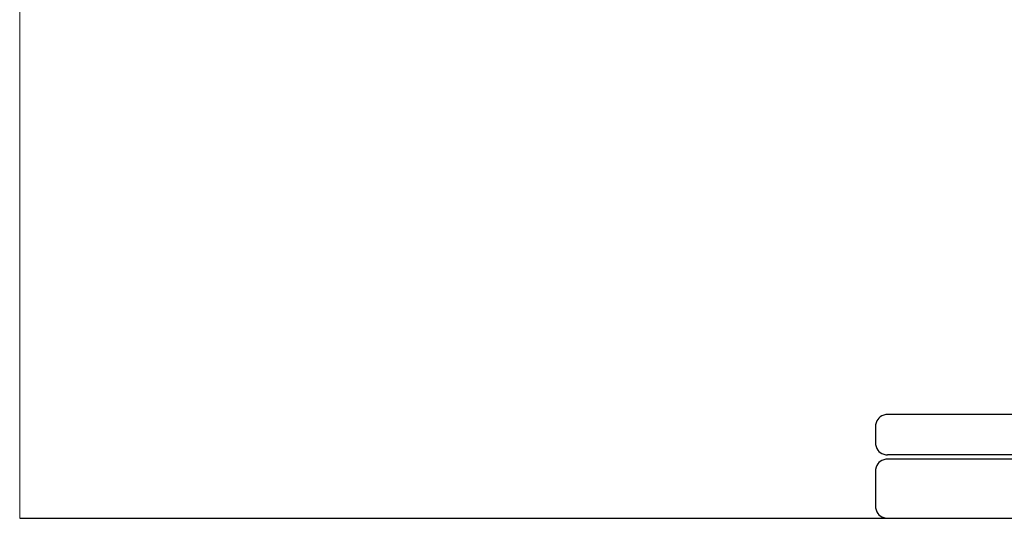
# Model space of a CAD drawing. Units: millimetres. Extents: x -185 to 205, y -143 to 145.
# Drawn here: x -185 to 57, y -143 to -21 of the extents above; entities that cross this region are included whole.
import ezdxf

# ---------------------------------------------------------------- set-up
doc = ezdxf.new("R2010")
doc.units = ezdxf.units.MM
doc.header["$MEASUREMENT"] = 0
doc.layers.add('Camada 1', color=7, linetype='Continuous')

msp = doc.modelspace()

# ---------------------------------------------------------------- linework, layer by layer
at = {"layer": 'Camada 1', "lineweight": 9}
for points in [[(-185.0079, 143.5453), (-185.0079, 143.5453), (-185.0079, -143.4747), (-185.0079, -143.4747), (-185.0079, -143.4747), (-185.0079, -143.4747), (22.1291, -143.4747), (22.1291, -143.4747)], [(205.0091, -130.5631), (205.0091, -130.5631), (205.0091, 143.5453), (205.0091, 143.5453), (205.0091, 143.5453), (205.0091, 143.5453), (-185.0079, 143.5453), (-185.0079, 143.5453)]]:
    msp.add_open_spline(points, degree=3, knots=[0, 0, 0, 0, 0.33333333, 0.33333333, 0.33333333, 0.33333333, 1, 1, 1, 1], dxfattribs=at)
at = {"layer": 'Camada 1', "lineweight": 25}
for points in [[(27.9711, -118.0112), (27.9711, -118.0112), (27.5477, -118.0324), (27.5477, -118.0324), (27.5477, -118.0324), (26.1165, -118.3411), (25.3376, -119.1196), (25.0289, -120.5512), (25.0289, -120.5512), (25.0289, -120.5512), (25.0077, -120.9746), (25.0077, -120.9746)], [(25.0077, -124.9539), (25.0077, -124.9539), (25.0289, -125.3772), (25.0289, -125.3772), (25.0289, -125.3772), (25.3376, -126.8084), (26.1165, -127.5874), (27.5477, -127.8961), (27.5477, -127.8961), (27.5477, -127.8961), (27.9711, -127.9172), (27.9711, -127.9172)], [(27.9711, -128.9332), (27.9711, -128.9332), (27.5477, -128.9544), (27.5477, -128.9544), (27.5477, -128.9544), (26.1165, -129.2631), (25.3376, -130.042), (25.0289, -131.4732), (25.0289, -131.4732), (25.0289, -131.4732), (25.0077, -131.8965), (25.0077, -131.8965)], [(25.0077, -140.4902), (25.0077, -140.4902), (25.0289, -140.9135), (25.0289, -140.9135), (25.0289, -140.9135), (25.3376, -142.3448), (26.1165, -143.1237), (27.5477, -143.4324), (27.5477, -143.4324), (27.5477, -143.4324), (27.9711, -143.4535), (27.9711, -143.4535)], [(25.0077, -140.4902), (25.0077, -140.4902), (25.0289, -140.9136), (25.0289, -140.9136), (25.0289, -140.9136), (25.3376, -142.3448), (26.1165, -143.1237), (27.5477, -143.4324), (27.5477, -143.4324), (27.5477, -143.4324), (27.9711, -143.4536), (27.9711, -143.4536)]]:
    msp.add_open_spline(points, degree=3, knots=[0, 0, 0, 0, 0.25, 0.25, 0.25, 0.25, 0.5, 0.5, 0.5, 0.5, 1, 1, 1, 1], dxfattribs=at)
for points in [[(168.0309, -118.0112), (168.0309, -118.0112), (27.9711, -118.0112), (27.9711, -118.0112)], [(25.0077, -120.9746), (25.0077, -120.9746), (25.0077, -124.9539), (25.0077, -124.9539)], [(168.0309, -127.9384), (168.0309, -127.9384), (27.9711, -127.9384), (27.9711, -127.9384)], [(167.9251, -128.9332), (167.9251, -128.9332), (27.9711, -128.9332), (27.9711, -128.9332)], [(25.0077, -131.8966), (25.0077, -131.8966), (25.0077, -140.4902), (25.0077, -140.4902)], [(-185.0079, -143.4747), (-185.0079, -143.4747), (27.9711, -143.4747), (27.9711, -143.4747)], [(27.9711, -143.4747), (27.9711, -143.4747), (167.9251, -143.4747), (167.9251, -143.4747)], [(27.9711, -143.4747), (27.9711, -143.4747), (167.9251, -143.4747), (167.9251, -143.4747)]]:
    msp.add_open_spline(points, degree=3, dxfattribs=at)
at = {"layer": 'Camada 1', "lineweight": 9}
for points in [[(25.0077, -131.8966), (25.0077, -131.8966), (25.0077, -140.4902), (25.0077, -140.4902)], [(27.8441, -143.4536), (27.8441, -143.4536), (167.9886, -143.4536), (167.9886, -143.4536)], [(27.8652, -143.4536), (27.8652, -143.4536), (115.0084, -143.4747), (115.0084, -143.4747)]]:
    msp.add_open_spline(points, degree=3, dxfattribs=at)

doc.saveas('drawing.dxf')
